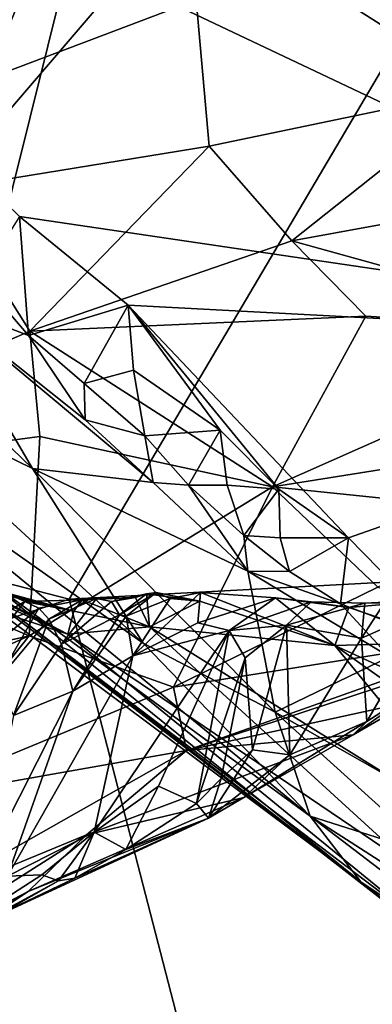
# Model space of a CAD drawing. Units: metres. Extents: x 22.31 to 26.92, y -2.14 to 2.39.
# Drawn here: x 24.26 to 24.36, y -1.42 to -1.16 of the extents above; entities that cross this region are included whole.
import ezdxf

# ---------------------------------------------------------------- set-up
doc = ezdxf.new("R2010")
doc.units = ezdxf.units.M

msp = doc.modelspace()

# ---------------------------------------------------------------- linework, layer by layer
at = {"layer": '1'}
for points in [[(23.83545, -1.73007, -0.18659), (23.44281, -1.36706, -0.19286), (24.38673, -0.70247, -0.19561)], [(23.44281, -1.36706, -0.19286), (23.79942, -0.71782, -0.19719), (24.38673, -0.70247, -0.19561)], [(23.99032, -1.7405, -0.18484), (23.83545, -1.73007, -0.18659), (24.38673, -0.70247, -0.19561)], [(23.99032, -1.7405, -0.18484), (24.38673, -0.70247, -0.19561), (24.12639, -1.74805, -0.18464)], [(24.12639, -1.74805, -0.18464), (24.38673, -0.70247, -0.19561), (24.55075, -1.31878, -0.18937)], [(24.08097, -0.71013, 5.79739), (24.11391, -1.06839, 5.7935), (24.49322, -1.24803, 5.79508)], [(24.49322, -1.24803, 5.79508), (24.43311, -0.98053, 5.79931), (24.08097, -0.71013, 5.79739)], [(24.11391, -1.06839, 5.7935), (24.26306, -1.21406, 5.79553), (24.49322, -1.24803, 5.79508)], [(24.24239, -1.20709, 4.40885), (24.23928, -1.10312, 4.24555), (24.2897, -1.09288, 4.27138)], [(24.24239, -1.20709, 4.40885), (24.2897, -1.09288, 4.27138), (24.30721, -1.13142, 4.34022)], [(24.38632, -1.12803, 1.97592), (23.95551, -1.10341, 2.00312), (24.04848, -1.2559, 1.79085)], [(24.38632, -1.12803, 1.97592), (24.04848, -1.2559, 1.79085), (24.27617, -1.31458, 1.71164)], [(24.27617, -1.31458, 1.71164), (24.41162, -1.30732, 1.72206), (24.38632, -1.12803, 1.97592)], [(24.38491, -1.18058, 4.4479), (24.30721, -1.13142, 4.34022), (24.37916, -1.12658, 4.36496)], [(24.24239, -1.20709, 4.40885), (24.30721, -1.13142, 4.34022), (24.31294, -1.1956, 4.44035)], [(24.31294, -1.1956, 4.44035), (24.30721, -1.13142, 4.34022), (24.38491, -1.18058, 4.4479)], [(24.3347, -1.22042, 4.49297), (24.31294, -1.1956, 4.44035), (24.38491, -1.18058, 4.4479)], [(24.3347, -1.22042, 4.49297), (24.38491, -1.18058, 4.4479), (24.40672, -1.20728, 4.49427)], [(24.26578, -1.24419, 4.48935), (24.24239, -1.20709, 4.40885), (24.31294, -1.1956, 4.44035)], [(24.26578, -1.24419, 4.48935), (24.31294, -1.1956, 4.44035), (24.3347, -1.22042, 4.49297)], [(24.26578, -1.24419, 4.48935), (24.17307, -1.28445, 4.46732), (24.24239, -1.20709, 4.40885)], [(24.19166, -1.20791, 5.728), (24.22167, -1.25834, 5.54185), (24.26648, -1.28028, 5.66295)], [(24.24031, -1.23572, 5.76739), (24.19166, -1.20791, 5.728), (24.26648, -1.28028, 5.66295)], [(24.3347, -1.22042, 4.49297), (24.40672, -1.20728, 4.49427), (24.42132, -1.24446, 4.55632)], [(24.25266, -1.23055, 5.79116), (24.26543, -1.24529, 5.78984), (24.26306, -1.21406, 5.79553)], [(24.26306, -1.21406, 5.79553), (24.26543, -1.24529, 5.78984), (24.29164, -1.23732, 5.79615)], [(24.26306, -1.21406, 5.79553), (24.29164, -1.23732, 5.79615), (24.49322, -1.24803, 5.79508)], [(24.26578, -1.24419, 4.48935), (24.3347, -1.22042, 4.49297), (24.35416, -1.24023, 4.5326)], [(24.35416, -1.24023, 4.5326), (24.3347, -1.22042, 4.49297), (24.42132, -1.24446, 4.55632)], [(24.25266, -1.23055, 5.79116), (24.24031, -1.23572, 5.76739), (24.26543, -1.24529, 5.78984)], [(24.26543, -1.24529, 5.78984), (24.24031, -1.23572, 5.76739), (24.28032, -1.26752, 5.77563)], [(24.24031, -1.23572, 5.76739), (24.26648, -1.28028, 5.66295), (24.29819, -1.28393, 5.7739)], [(24.28032, -1.26752, 5.77563), (24.24031, -1.23572, 5.76739), (24.29819, -1.28393, 5.7739)], [(24.26543, -1.24529, 5.78984), (24.28012, -1.25798, 5.7891), (24.29164, -1.23732, 5.79615)], [(24.29164, -1.23732, 5.79615), (24.28012, -1.25798, 5.7891), (24.29308, -1.25446, 5.79489)], [(24.29308, -1.25446, 5.79489), (24.31584, -1.27025, 5.79534), (24.29164, -1.23732, 5.79615)], [(24.31584, -1.27025, 5.79534), (24.33126, -1.28573, 5.79477), (24.29164, -1.23732, 5.79615)], [(24.29164, -1.23732, 5.79615), (24.33126, -1.28573, 5.79477), (24.34955, -1.29849, 5.79552)], [(24.29164, -1.23732, 5.79615), (24.34955, -1.29849, 5.79552), (24.49322, -1.24803, 5.79508)], [(24.26578, -1.24419, 4.48935), (24.35416, -1.24023, 4.5326), (24.3296, -1.28506, 4.60177)], [(24.35416, -1.24023, 4.5326), (24.42132, -1.24446, 4.55632), (24.3296, -1.28506, 4.60177)], [(24.17307, -1.28445, 4.46732), (24.26578, -1.24419, 4.48935), (24.26846, -1.27183, 4.53683)], [(24.26846, -1.27183, 4.53683), (24.26578, -1.24419, 4.48935), (24.3296, -1.28506, 4.60177)], [(24.3296, -1.28506, 4.60177), (24.42132, -1.24446, 4.55632), (24.42655, -1.26967, 4.59969)], [(24.26543, -1.24529, 5.78984), (24.28032, -1.26752, 5.77563), (24.28012, -1.25798, 5.7891)], [(24.34955, -1.29849, 5.79552), (24.37782, -1.32733, 5.79404), (24.49322, -1.24803, 5.79508)], [(24.29308, -1.25446, 5.79489), (24.28012, -1.25798, 5.7891), (24.29608, -1.27168, 5.7898)], [(24.29308, -1.25446, 5.79489), (24.29608, -1.27168, 5.7898), (24.31584, -1.27025, 5.79534)], [(24.04848, -1.2559, 1.79085), (24.04358, -1.39101, 1.60719), (24.27617, -1.31458, 1.71164)], [(24.22167, -1.25834, 5.54185), (24.21226, -1.26743, 5.44811), (24.29561, -1.32622, 5.55065)], [(24.26648, -1.28028, 5.66295), (24.22167, -1.25834, 5.54185), (24.29561, -1.32622, 5.55065)], [(24.28012, -1.25798, 5.7891), (24.28032, -1.26752, 5.77563), (24.29608, -1.27168, 5.7898)], [(24.21226, -1.26743, 5.44811), (24.2542, -1.30931, 5.37542), (24.33952, -1.37166, 5.45632)], [(24.29561, -1.32622, 5.55065), (24.21226, -1.26743, 5.44811), (24.33952, -1.37166, 5.45632)], [(24.29608, -1.27168, 5.7898), (24.28032, -1.26752, 5.77563), (24.29819, -1.28393, 5.7739)], [(24.29608, -1.27168, 5.7898), (24.30748, -1.28467, 5.78683), (24.31584, -1.27025, 5.79534)], [(24.31584, -1.27025, 5.79534), (24.30748, -1.28467, 5.78683), (24.31766, -1.2847, 5.79206)], [(24.31584, -1.27025, 5.79534), (24.31766, -1.2847, 5.79206), (24.33126, -1.28573, 5.79477)], [(24.3991, -1.29225, 4.64183), (24.3296, -1.28506, 4.60177), (24.42655, -1.26967, 4.59969)], [(24.17307, -1.28445, 4.46732), (24.26846, -1.27183, 4.53683), (24.26563, -1.32429, 4.62743)], [(24.26563, -1.32429, 4.62743), (24.26846, -1.27183, 4.53683), (24.3296, -1.28506, 4.60177)], [(24.29608, -1.27168, 5.7898), (24.29819, -1.28393, 5.7739), (24.30748, -1.28467, 5.78683)], [(24.29819, -1.28393, 5.7739), (24.26648, -1.28028, 5.66295), (24.32311, -1.30723, 5.76574)], [(24.26648, -1.28028, 5.66295), (24.29561, -1.32622, 5.55065), (24.33029, -1.34435, 5.62185)], [(24.26648, -1.28028, 5.66295), (24.33029, -1.34435, 5.62185), (24.32311, -1.30723, 5.76574)], [(24.20177, -1.33871, 4.59068), (24.17307, -1.28445, 4.46732), (24.26563, -1.32429, 4.62743)], [(24.30358, -1.33776, 4.68829), (24.26563, -1.32429, 4.62743), (24.3296, -1.28506, 4.60177)], [(24.30748, -1.28467, 5.78683), (24.29819, -1.28393, 5.7739), (24.32311, -1.30723, 5.76574)], [(24.30358, -1.33776, 4.68829), (24.3296, -1.28506, 4.60177), (24.35729, -1.31149, 4.66544)], [(24.30748, -1.28467, 5.78683), (24.32311, -1.30723, 5.76574), (24.32207, -1.2979, 5.7849)], [(24.31766, -1.2847, 5.79206), (24.30748, -1.28467, 5.78683), (24.32207, -1.2979, 5.7849)], [(24.31766, -1.2847, 5.79206), (24.32207, -1.2979, 5.7849), (24.33126, -1.28573, 5.79477)], [(24.33126, -1.28573, 5.79477), (24.32207, -1.2979, 5.7849), (24.33162, -1.29851, 5.79032)], [(24.35729, -1.31149, 4.66544), (24.3296, -1.28506, 4.60177), (24.3991, -1.29225, 4.64183)], [(24.33126, -1.28573, 5.79477), (24.33162, -1.29851, 5.79032), (24.34955, -1.29849, 5.79552)], [(24.22146, -1.28849, 5.35578), (24.3528, -1.38891, 5.30714), (24.2542, -1.30931, 5.37542)], [(24.22146, -1.28849, 5.35578), (24.24764, -1.3105, 5.28187), (24.3528, -1.38891, 5.30714)], [(24.32207, -1.2979, 5.7849), (24.32311, -1.30723, 5.76574), (24.33409, -1.30735, 5.78401)], [(24.33162, -1.29851, 5.79032), (24.32207, -1.2979, 5.7849), (24.33409, -1.30735, 5.78401)], [(24.33162, -1.29851, 5.79032), (24.33409, -1.30735, 5.78401), (24.34955, -1.29849, 5.79552)], [(24.34955, -1.29849, 5.79552), (24.33409, -1.30735, 5.78401), (24.34746, -1.31582, 5.78752)], [(24.34955, -1.29849, 5.79552), (24.34746, -1.31582, 5.78752), (24.37782, -1.32733, 5.79404)], [(24.22916, -1.30079, 5.2305), (24.23687, -1.30634, 5.18461), (24.27578, -1.32384, 5.11787)], [(24.27578, -1.32384, 5.11787), (24.26323, -1.31973, 5.19368), (24.22916, -1.30079, 5.2305)], [(24.24764, -1.3105, 5.28187), (24.22916, -1.30079, 5.2305), (24.26323, -1.31973, 5.19368)], [(24.23687, -1.30634, 5.18461), (24.24545, -1.3102, 5.15846), (24.27578, -1.32384, 5.11787)], [(24.41162, -1.30732, 1.72206), (24.27617, -1.31458, 1.71164), (24.32555, -1.50576, 1.46936)], [(24.33409, -1.30735, 5.78401), (24.32311, -1.30723, 5.76574), (24.34746, -1.31582, 5.78752)], [(24.34746, -1.31582, 5.78752), (24.32311, -1.30723, 5.76574), (24.36034, -1.32975, 5.78291)], [(24.36034, -1.32975, 5.78291), (24.32311, -1.30723, 5.76574), (24.33029, -1.34435, 5.62185)], [(24.41162, -1.30732, 1.72206), (24.32555, -1.50576, 1.46936), (24.47677, -1.34447, 1.67209)], [(24.24545, -1.3102, 5.15846), (24.25347, -1.31227, 5.12887), (24.27578, -1.32384, 5.11787)], [(24.24764, -1.3105, 5.28187), (24.26323, -1.31973, 5.19368), (24.3528, -1.38891, 5.30714)], [(24.25347, -1.31227, 5.12887), (24.25163, -1.31116, 5.11584), (24.27741, -1.31781, 5.0575)], [(24.25163, -1.31116, 5.11584), (24.25902, -1.31275, 5.07333), (24.27741, -1.31781, 5.0575)], [(24.2542, -1.30931, 5.37542), (24.3528, -1.38891, 5.30714), (24.33952, -1.37166, 5.45632)], [(24.39481, -1.32323, 4.72618), (24.30358, -1.33776, 4.68829), (24.35729, -1.31149, 4.66544)], [(24.25902, -1.31275, 5.07333), (24.25023, -1.32364, 5.05404), (24.26451, -1.31519, 5.04658)], [(24.25347, -1.31227, 5.12887), (24.27741, -1.31781, 5.0575), (24.27578, -1.32384, 5.11787)], [(24.25902, -1.31275, 5.07333), (24.26451, -1.31519, 5.04658), (24.27741, -1.31781, 5.0575)], [(24.27959, -1.31479, 5.02782), (24.28335, -1.3144, 4.999), (24.2936, -1.31419, 4.99129)], [(24.27959, -1.31479, 5.02782), (24.2936, -1.31419, 4.99129), (24.29729, -1.3219, 5.02074)], [(24.28335, -1.3144, 4.999), (24.28725, -1.31522, 4.97747), (24.2936, -1.31419, 4.99129)], [(24.28725, -1.31522, 4.97747), (24.28935, -1.3187, 4.96557), (24.29649, -1.31325, 4.97651)], [(24.2936, -1.31419, 4.99129), (24.28725, -1.31522, 4.97747), (24.29649, -1.31325, 4.97651)], [(24.28935, -1.3187, 4.96557), (24.29116, -1.31909, 4.95578), (24.29899, -1.31289, 4.96472)], [(24.29899, -1.31289, 4.96472), (24.29649, -1.31325, 4.97651), (24.28935, -1.3187, 4.96557)], [(24.29899, -1.31289, 4.96472), (24.29116, -1.31909, 4.95578), (24.30272, -1.31448, 4.9474)], [(24.30272, -1.31448, 4.9474), (24.29287, -1.3295, 4.9378), (24.31065, -1.31289, 4.93921)], [(24.31065, -1.31289, 4.93921), (24.29287, -1.3295, 4.9378), (24.30995, -1.32084, 4.91349)], [(24.2936, -1.31419, 4.99129), (24.29649, -1.31325, 4.97651), (24.29729, -1.3219, 5.02074)], [(24.29649, -1.31325, 4.97651), (24.29899, -1.31289, 4.96472), (24.31048, -1.31514, 4.96314)], [(24.29729, -1.3219, 5.02074), (24.29649, -1.31325, 4.97651), (24.31048, -1.31514, 4.96314)], [(24.29899, -1.31289, 4.96472), (24.30272, -1.31448, 4.9474), (24.31048, -1.31514, 4.96314)], [(24.31048, -1.31514, 4.96314), (24.30272, -1.31448, 4.9474), (24.31065, -1.31289, 4.93921)], [(24.31065, -1.31289, 4.93921), (24.30995, -1.32084, 4.91349), (24.33035, -1.31426, 4.91033)], [(24.30995, -1.32084, 4.91349), (24.31818, -1.32287, 4.8967), (24.33035, -1.31426, 4.91033)], [(24.31048, -1.31514, 4.96314), (24.31065, -1.31289, 4.93921), (24.34602, -1.32679, 4.92477)], [(24.31065, -1.31289, 4.93921), (24.33035, -1.31426, 4.91033), (24.34602, -1.32679, 4.92477)], [(24.33035, -1.31426, 4.91033), (24.31818, -1.32287, 4.8967), (24.33978, -1.31529, 4.8889)], [(24.34602, -1.32679, 4.92477), (24.33035, -1.31426, 4.91033), (24.34968, -1.31679, 4.8858)], [(24.33035, -1.31426, 4.91033), (24.33978, -1.31529, 4.8889), (24.34968, -1.31679, 4.8858)], [(24.04358, -1.39101, 1.60719), (24.32555, -1.50576, 1.46936), (24.27617, -1.31458, 1.71164)], [(24.25023, -1.32364, 5.05404), (24.25351, -1.3291, 5.03385), (24.26451, -1.31519, 5.04658)], [(24.26451, -1.31519, 5.04658), (24.25351, -1.3291, 5.03385), (24.26816, -1.31701, 5.02604)], [(24.26451, -1.31519, 5.04658), (24.26816, -1.31701, 5.02604), (24.27959, -1.31479, 5.02782)], [(24.27741, -1.31781, 5.0575), (24.26451, -1.31519, 5.04658), (24.27959, -1.31479, 5.02782)], [(24.26816, -1.31701, 5.02604), (24.2708, -1.31988, 5.00812), (24.27959, -1.31479, 5.02782)], [(24.27959, -1.31479, 5.02782), (24.2708, -1.31988, 5.00812), (24.28335, -1.3144, 4.999)], [(24.2708, -1.31988, 5.00812), (24.27415, -1.32648, 4.98558), (24.28335, -1.3144, 4.999)], [(24.28335, -1.3144, 4.999), (24.27415, -1.32648, 4.98558), (24.28725, -1.31522, 4.97747)], [(24.28725, -1.31522, 4.97747), (24.27415, -1.32648, 4.98558), (24.28935, -1.3187, 4.96557)], [(24.27741, -1.31781, 5.0575), (24.27959, -1.31479, 5.02782), (24.29729, -1.3219, 5.02074)], [(24.29116, -1.31909, 4.95578), (24.29287, -1.3295, 4.9378), (24.30272, -1.31448, 4.9474)], [(24.29729, -1.3219, 5.02074), (24.31048, -1.31514, 4.96314), (24.34602, -1.32679, 4.92477)], [(24.31818, -1.32287, 4.8967), (24.33324, -1.32146, 4.87394), (24.33978, -1.31529, 4.8889)], [(24.33978, -1.31529, 4.8889), (24.33324, -1.32146, 4.87394), (24.35382, -1.31568, 4.85869)], [(24.33324, -1.32146, 4.87394), (24.35299, -1.32486, 4.83457), (24.35382, -1.31568, 4.85869)], [(24.33978, -1.31529, 4.8889), (24.35382, -1.31568, 4.85869), (24.34968, -1.31679, 4.8858)], [(24.34602, -1.32679, 4.92477), (24.34968, -1.31679, 4.8858), (24.37644, -1.32593, 4.87278)], [(24.34746, -1.31582, 5.78752), (24.36034, -1.32975, 5.78291), (24.37782, -1.32733, 5.79404)], [(24.34968, -1.31679, 4.8858), (24.35382, -1.31568, 4.85869), (24.36469, -1.31548, 4.85919)], [(24.34968, -1.31679, 4.8858), (24.36469, -1.31548, 4.85919), (24.37644, -1.32593, 4.87278)], [(24.35382, -1.31568, 4.85869), (24.35299, -1.32486, 4.83457), (24.35916, -1.31538, 4.84125)], [(24.35916, -1.31538, 4.84125), (24.35299, -1.32486, 4.83457), (24.37202, -1.31641, 4.81173)], [(24.35299, -1.32486, 4.83457), (24.35436, -1.34676, 4.79665), (24.37202, -1.31641, 4.81173)], [(24.35382, -1.31568, 4.85869), (24.35916, -1.31538, 4.84125), (24.36469, -1.31548, 4.85919)], [(24.37202, -1.31641, 4.81173), (24.35436, -1.34676, 4.79665), (24.37035, -1.33653, 4.78394)], [(24.31834, -1.77451, -0.1817), (24.12639, -1.74805, -0.18464), (24.55075, -1.31878, -0.18937)], [(24.25351, -1.3291, 5.03385), (24.25716, -1.33614, 5.01615), (24.26816, -1.31701, 5.02604)], [(24.26816, -1.31701, 5.02604), (24.25716, -1.33614, 5.01615), (24.2708, -1.31988, 5.00812)], [(24.27415, -1.32648, 4.98558), (24.27714, -1.33876, 4.96386), (24.28935, -1.3187, 4.96557)], [(24.27578, -1.32384, 5.11787), (24.27741, -1.31781, 5.0575), (24.29729, -1.3219, 5.02074)], [(24.28935, -1.3187, 4.96557), (24.27714, -1.33876, 4.96386), (24.29116, -1.31909, 4.95578)], [(24.29116, -1.31909, 4.95578), (24.27714, -1.33876, 4.96386), (24.29287, -1.3295, 4.9378)], [(24.31834, -1.77451, -0.1817), (24.55075, -1.31878, -0.18937), (24.40534, -1.76918, -0.18265)], [(24.25716, -1.33614, 5.01615), (24.26153, -1.34515, 4.99722), (24.2708, -1.31988, 5.00812)], [(24.2708, -1.31988, 5.00812), (24.26153, -1.34515, 4.99722), (24.27415, -1.32648, 4.98558)], [(24.37307, -1.40494, 5.21156), (24.26323, -1.31973, 5.19368), (24.37153, -1.4019, 5.14606)], [(24.26323, -1.31973, 5.19368), (24.27578, -1.32384, 5.11787), (24.37153, -1.4019, 5.14606)], [(24.3528, -1.38891, 5.30714), (24.26323, -1.31973, 5.19368), (24.37307, -1.40494, 5.21156)], [(24.27578, -1.32384, 5.11787), (24.29729, -1.3219, 5.02074), (24.36699, -1.3856, 5.05197)], [(24.29287, -1.3295, 4.9378), (24.31818, -1.32287, 4.8967), (24.30995, -1.32084, 4.91349)], [(24.36699, -1.3856, 5.05197), (24.29729, -1.3219, 5.02074), (24.38866, -1.37881, 4.97473)], [(24.29729, -1.3219, 5.02074), (24.34602, -1.32679, 4.92477), (24.38866, -1.37881, 4.97473)], [(24.32237, -1.33004, 4.88044), (24.33324, -1.32146, 4.87394), (24.31818, -1.32287, 4.8967)], [(24.32237, -1.33004, 4.88044), (24.32437, -1.35421, 4.85787), (24.33324, -1.32146, 4.87394)], [(24.33324, -1.32146, 4.87394), (24.32437, -1.35421, 4.85787), (24.33417, -1.35551, 4.83125)], [(24.33324, -1.32146, 4.87394), (24.33417, -1.35551, 4.83125), (24.35299, -1.32486, 4.83457)], [(24.21499, -1.34699, 4.62108), (24.20177, -1.33871, 4.59068), (24.26563, -1.32429, 4.62743)], [(24.23099, -1.3678, 4.68126), (24.21499, -1.34699, 4.62108), (24.26563, -1.32429, 4.62743)], [(24.23099, -1.3678, 4.68126), (24.26563, -1.32429, 4.62743), (24.30358, -1.33776, 4.68829)], [(24.27578, -1.32384, 5.11787), (24.36699, -1.3856, 5.05197), (24.37153, -1.4019, 5.14606)], [(24.29287, -1.3295, 4.9378), (24.28273, -1.37585, 4.91507), (24.31818, -1.32287, 4.8967)], [(24.31818, -1.32287, 4.8967), (24.28273, -1.37585, 4.91507), (24.29959, -1.36373, 4.89101)], [(24.31818, -1.32287, 4.8967), (24.29959, -1.36373, 4.89101), (24.30965, -1.36827, 4.86845)], [(24.30695, -1.35436, 4.73623), (24.30358, -1.33776, 4.68829), (24.39481, -1.32323, 4.72618)], [(24.39416, -1.32578, 4.7411), (24.30695, -1.35436, 4.73623), (24.39481, -1.32323, 4.72618)], [(24.30965, -1.36827, 4.86845), (24.32237, -1.33004, 4.88044), (24.31818, -1.32287, 4.8967)], [(24.27415, -1.32648, 4.98558), (24.26153, -1.34515, 4.99722), (24.27714, -1.33876, 4.96386)], [(24.29561, -1.32622, 5.55065), (24.33952, -1.37166, 5.45632), (24.33029, -1.34435, 5.62185)], [(24.36594, -1.34148, 4.76617), (24.30695, -1.35436, 4.73623), (24.39416, -1.32578, 4.7411)], [(24.33417, -1.35551, 4.83125), (24.35436, -1.34676, 4.79665), (24.35299, -1.32486, 4.83457)], [(24.34602, -1.32679, 4.92477), (24.37644, -1.32593, 4.87278), (24.42587, -1.36351, 4.88259)], [(24.38866, -1.37881, 4.97473), (24.34602, -1.32679, 4.92477), (24.42257, -1.38083, 4.92295)], [(24.34602, -1.32679, 4.92477), (24.42587, -1.36351, 4.88259), (24.42257, -1.38083, 4.92295)], [(24.27714, -1.33876, 4.96386), (24.25994, -1.38738, 4.95202), (24.29287, -1.3295, 4.9378)], [(24.25994, -1.38738, 4.95202), (24.28273, -1.37585, 4.91507), (24.29287, -1.3295, 4.9378)], [(24.36034, -1.32975, 5.78291), (24.33029, -1.34435, 5.62185), (24.40151, -1.38469, 5.6807)], [(24.30965, -1.36827, 4.86845), (24.31608, -1.36175, 4.86156), (24.32237, -1.33004, 4.88044)], [(24.32237, -1.33004, 4.88044), (24.31608, -1.36175, 4.86156), (24.32437, -1.35421, 4.85787)], [(24.35436, -1.34676, 4.79665), (24.35079, -1.35022, 4.78583), (24.37035, -1.33653, 4.78394)], [(24.35079, -1.35022, 4.78583), (24.36594, -1.34148, 4.76617), (24.37035, -1.33653, 4.78394)], [(24.23099, -1.3678, 4.68126), (24.30358, -1.33776, 4.68829), (24.30695, -1.35436, 4.73623)], [(24.26153, -1.34515, 4.99722), (24.25367, -1.3851, 4.98275), (24.27714, -1.33876, 4.96386)], [(24.25367, -1.3851, 4.98275), (24.25994, -1.38738, 4.95202), (24.27714, -1.33876, 4.96386)], [(24.35079, -1.35022, 4.78583), (24.30695, -1.35436, 4.73623), (24.36594, -1.34148, 4.76617)], [(24.47677, -1.34447, 1.67209), (24.32555, -1.50576, 1.46936), (24.60695, -1.35859, 1.65415)], [(24.33029, -1.34435, 5.62185), (24.33952, -1.37166, 5.45632), (24.37197, -1.38193, 5.57604)], [(24.33029, -1.34435, 5.62185), (24.37197, -1.38193, 5.57604), (24.40151, -1.38469, 5.6807)], [(24.33417, -1.35551, 4.83125), (24.32202, -1.36674, 4.81847), (24.35436, -1.34676, 4.79665)], [(24.35436, -1.34676, 4.79665), (24.32202, -1.36674, 4.81847), (24.35079, -1.35022, 4.78583)], [(24.32202, -1.36674, 4.81847), (24.28072, -1.37651, 4.77761), (24.35079, -1.35022, 4.78583)], [(24.35079, -1.35022, 4.78583), (24.28072, -1.37651, 4.77761), (24.30695, -1.35436, 4.73623)], [(24.23313, -1.39618, 4.7625), (24.23099, -1.3678, 4.68126), (24.30695, -1.35436, 4.73623)], [(24.23313, -1.39618, 4.7625), (24.30695, -1.35436, 4.73623), (24.28072, -1.37651, 4.77761)], [(24.31608, -1.36175, 4.86156), (24.3128, -1.37217, 4.84484), (24.32437, -1.35421, 4.85787)], [(24.32437, -1.35421, 4.85787), (24.3128, -1.37217, 4.84484), (24.33417, -1.35551, 4.83125)], [(24.3128, -1.37217, 4.84484), (24.32202, -1.36674, 4.81847), (24.33417, -1.35551, 4.83125)], [(24.60695, -1.35859, 1.65415), (24.32555, -1.50576, 1.46936), (24.6406, -1.55778, 1.40325)], [(24.30965, -1.36827, 4.86845), (24.3128, -1.37217, 4.84484), (24.31608, -1.36175, 4.86156)], [(24.28273, -1.37585, 4.91507), (24.29102, -1.38036, 4.88029), (24.29959, -1.36373, 4.89101)], [(24.29102, -1.38036, 4.88029), (24.30965, -1.36827, 4.86845), (24.29959, -1.36373, 4.89101)], [(24.3128, -1.37217, 4.84484), (24.26537, -1.39144, 4.81902), (24.32202, -1.36674, 4.81847)], [(24.26537, -1.39144, 4.81902), (24.28072, -1.37651, 4.77761), (24.32202, -1.36674, 4.81847)], [(24.29102, -1.38036, 4.88029), (24.3128, -1.37217, 4.84484), (24.30965, -1.36827, 4.86845)], [(24.25234, -1.40004, 4.87404), (24.3128, -1.37217, 4.84484), (24.27766, -1.38795, 4.88604)], [(24.25234, -1.40004, 4.87404), (24.26537, -1.39144, 4.81902), (24.3128, -1.37217, 4.84484)], [(24.3128, -1.37217, 4.84484), (24.29102, -1.38036, 4.88029), (24.27766, -1.38795, 4.88604)], [(24.37197, -1.38193, 5.57604), (24.33952, -1.37166, 5.45632), (24.44923, -1.44218, 5.46721)], [(24.33952, -1.37166, 5.45632), (24.3528, -1.38891, 5.30714), (24.42718, -1.43858, 5.30089)], [(24.33952, -1.37166, 5.45632), (24.42718, -1.43858, 5.30089), (24.44923, -1.44218, 5.46721)], [(24.25994, -1.38738, 4.95202), (24.26898, -1.38702, 4.9253), (24.28273, -1.37585, 4.91507)], [(24.26898, -1.38702, 4.9253), (24.27335, -1.38859, 4.90691), (24.28273, -1.37585, 4.91507)], [(24.27335, -1.38859, 4.90691), (24.27766, -1.38795, 4.88604), (24.28273, -1.37585, 4.91507)], [(24.28273, -1.37585, 4.91507), (24.27766, -1.38795, 4.88604), (24.29102, -1.38036, 4.88029)], [(24.21983, -1.41517, 4.81428), (24.23313, -1.39618, 4.7625), (24.28072, -1.37651, 4.77761)], [(24.26537, -1.39144, 4.81902), (24.21983, -1.41517, 4.81428), (24.28072, -1.37651, 4.77761)], [(24.21793, -1.42008, 4.91691), (24.27335, -1.38859, 4.90691), (24.26898, -1.38702, 4.9253)], [(24.25994, -1.38738, 4.95202), (24.21793, -1.42008, 4.91691), (24.26898, -1.38702, 4.9253)], [(24.21793, -1.42008, 4.91691), (24.25234, -1.40004, 4.87404), (24.27335, -1.38859, 4.90691)], [(24.27335, -1.38859, 4.90691), (24.25234, -1.40004, 4.87404), (24.27766, -1.38795, 4.88604)], [(24.3528, -1.38891, 5.30714), (24.37307, -1.40494, 5.21156), (24.42718, -1.43858, 5.30089)], [(24.04358, -1.39101, 1.60719), (24.07178, -1.49917, 1.47091), (24.32555, -1.50576, 1.46936)], [(24.21961, -1.42066, 4.86378), (24.21983, -1.41517, 4.81428), (24.26537, -1.39144, 4.81902)], [(24.25234, -1.40004, 4.87404), (24.21961, -1.42066, 4.86378), (24.26537, -1.39144, 4.81902)]]:
    msp.add_3dface(points, dxfattribs=at)

doc.saveas('drawing.dxf')
